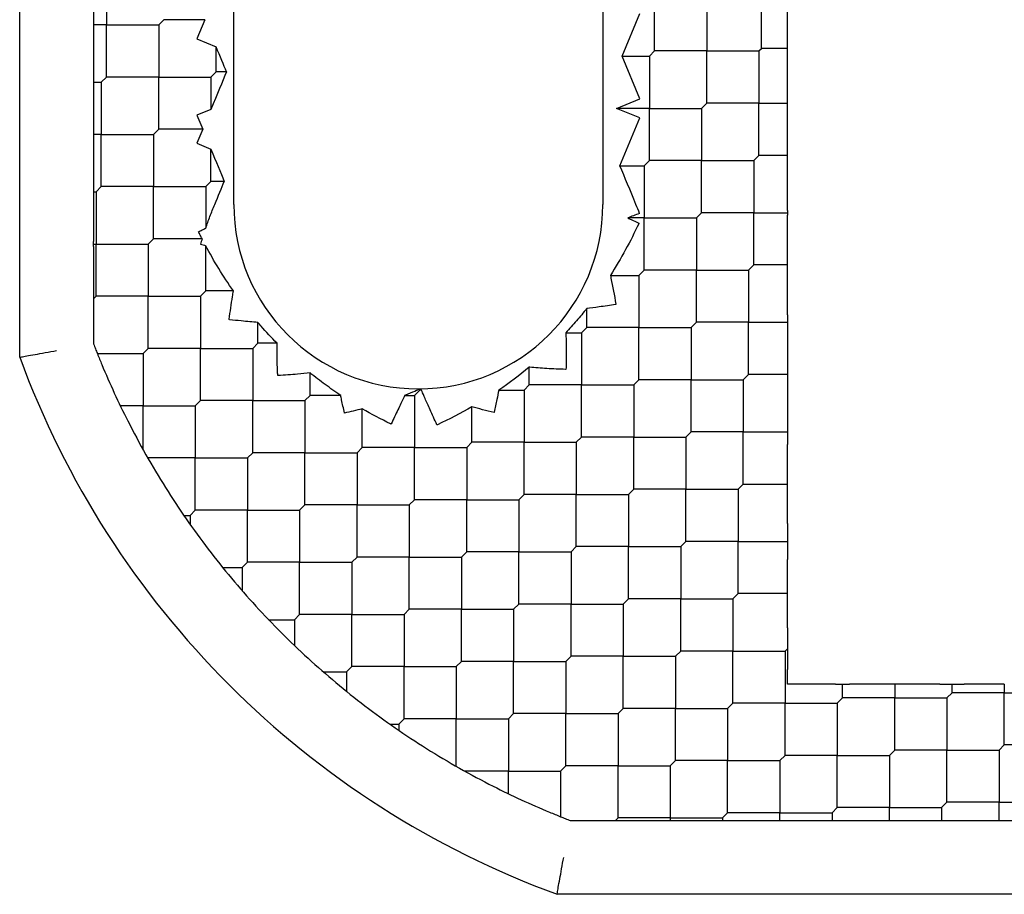
# Model space of a CAD drawing. Units: inches. Extents: x 53 to 231, y -21 to 176.
# Drawn here: x 187 to 188, y 120 to 120 of the extents above; entities that cross this region are included whole.
import ezdxf

# ---------------------------------------------------------------- set-up
doc = ezdxf.new("R2010")
doc.units = ezdxf.units.IN
doc.header["$LTSCALE"] = 8
doc.header["$MEASUREMENT"] = 0

msp = doc.modelspace()

# ---------------------------------------------------------------- linework, layer by layer
for p, q in [((187.428882095613, 119.9042564453993), (187.428882095613, 120.2365781583154)), ((187.5430553239595, 119.985771632566), (187.5430553239595, 120.1550629711487)), ((187.7399057176602, 120.1513958156169), (187.7399057176602, 119.985771632566)), ((187.4751907961907, 120.1093916913715), (187.4751907961907, 120.0815528417185)), ((187.7674987175473, 120.0676334168922), (187.7674987175473, 120.095472266545)), ((187.7953375672005, 120.095472266545), (187.7953375672005, 120.067633416892)), ((187.8245683593361, 120.0690253593747), (187.8245683593362, 120.0968642090277)), ((187.8383309145106, 120.0690253594743), (187.8383309145106, 120.0968642089065)), ((187.4682521743532, 120.0884914635562), (187.4682521743532, 120.0746142198809)), ((187.5030296458438, 120.0815528417185), (187.5058135308091, 120.0843367266838)), ((187.5276292681219, 120.0843367266838), (187.5058135308092, 120.0843367266838)), ((187.5276292681461, 120.0843367266754), (187.5233702845894, 120.0740546308111)), ((187.7501819894881, 120.0648495318226), (187.7595907570302, 120.087564306028)), ((187.475190796191, 120.0815528417185), (187.4682521743532, 120.0815528417185)), ((187.475190796191, 120.0815528417185), (187.5030296458437, 120.0815528417185)), ((187.4751907961907, 120.0537139920655), (187.4751907961907, 120.0815528417185)), ((187.5030296458438, 120.0815528417184), (187.5030296458438, 120.0537139920655)), ((187.4682521743532, 120.0746142198809), (187.4682521743532, 120.0272459943196)), ((187.5233702845894, 120.074054630811), (187.5336523846881, 120.0697956455004)), ((187.5336523804622, 120.0564978770308), (187.5336523804622, 120.0697956351326)), ((187.8231764168535, 120.067633416892), (187.8245683593362, 120.0690253593747)), ((187.8383309149521, 120.0690253593746), (187.8245683593363, 120.0690253593746)), ((187.8383309145106, 120.0397945673772), (187.8383309145106, 120.0690253594265)), ((187.7501819890356, 120.0648495319268), (187.7647148325819, 120.0648495319268)), ((187.7595907570303, 120.0421347578255), (187.7501819895338, 120.0648495319208)), ((187.7647148325822, 120.0648495319267), (187.7674987175475, 120.067633416892)), ((187.7647148325821, 120.0648495319266), (187.7647148325821, 120.0370106822737)), ((187.7953375672005, 120.067633416892), (187.7674987175475, 120.067633416892)), ((187.7953375672005, 120.039794567239), (187.7953375672005, 120.067633416892)), ((187.7953375672005, 120.067633416892), (187.8231764168535, 120.067633416892)), ((187.8231764168536, 120.0676334168919), (187.8231764168536, 120.039794567239)), ((187.4724069112256, 120.0509301071002), (187.475190796191, 120.0537139920655)), ((187.5030296458439, 120.0537139920654), (187.4751907961908, 120.0537139920654)), ((187.5030296458438, 120.0258751424124), (187.5030296458438, 120.0537139920655)), ((187.5030296458439, 120.0537139920654), (187.5308684954968, 120.0537139920654)), ((187.5308684954969, 120.0537139920655), (187.5336523804621, 120.0564978770308)), ((187.5308684954967, 120.0537139920655), (187.5308684954967, 120.0364792032223)), ((187.5391605060335, 120.0564978770309), (187.5336523804621, 120.0564978770309)), ((187.4682521743532, 120.0509301071003), (187.4724069112255, 120.0509301071003)), ((187.4724069112256, 120.0509301071002), (187.4724069112256, 120.0230912574472)), ((187.7472201554478, 120.0370106868751), (187.7595907570304, 120.0421347578254)), ((187.7595907570303, 120.0318866067219), (187.7472201554478, 120.0370106776721)), ((187.7647148325822, 120.0370106822736), (187.7472201579754, 120.0370106822736)), ((187.7647148325822, 120.0370106822736), (187.7925536822351, 120.0370106822736)), ((187.7647148325821, 120.0091718326206), (187.7647148325821, 120.0370106822737)), ((187.7925536822352, 120.0370106822737), (187.7953375672005, 120.039794567239)), ((187.7925536822352, 120.0370106822735), (187.7925536822352, 120.0091718326207)), ((187.8231764168535, 120.0397945672389), (187.7953375672006, 120.0397945672389)), ((187.8231764168536, 120.0119557175859), (187.8231764168536, 120.039794567239)), ((187.8231764168535, 120.0397945672389), (187.8383309149307, 120.0397945672389)), ((187.8383309145106, 120.01195571765), (187.8383309145106, 120.0397945677613)), ((187.5308685019867, 120.0364792166594), (187.5233702845894, 120.0333733533198)), ((187.5233702845894, 120.0333733533199), (187.5264761452379, 120.0258751424193)), ((187.7490288478318, 120.0063879022903), (187.7595907570303, 120.0318866067219)), ((187.4682521743532, 120.0272459943196), (187.4682521743532, 120.0189365205748)), ((187.4724069112256, 120.0230912574472), (187.4682521743532, 120.0230912574472)), ((187.4724069112256, 120.0230912574472), (187.5002457608786, 120.0230912574472)), ((187.4724069112256, 119.9952524077942), (187.4724069112256, 120.0230912574472)), ((187.5002457608785, 120.0230912574472), (187.5030296458438, 120.0258751424125)), ((187.5002457608785, 120.0230912574473), (187.5002457608785, 119.9952524077942)), ((187.5264761452113, 120.0258751424125), (187.5030296458437, 120.0258751424125)), ((187.5264761452349, 120.0258751423985), (187.5233702845894, 120.0183769315051)), ((187.4682521743532, 120.0189365205748), (187.4682521743532, 119.9660005250829)), ((187.5233702845894, 120.0183769315052), (187.5308685010064, 120.0152710685717)), ((187.5308684954967, 119.9980362927595), (187.5308684954967, 120.0152710819697)), ((187.8231764168535, 120.011955717586), (187.8203925318882, 120.0091718326207)), ((187.8383309146982, 120.0119557175861), (187.8231764168534, 120.0119557175861)), ((187.8383309145106, 119.9825680557985), (187.8383309145106, 120.0119557176343)), ((187.7490288548436, 120.0063879476554), (187.7619309476169, 120.0063879476554)), ((187.7619309476169, 120.0063879476554), (187.7647148325822, 120.0091718326207)), ((187.761930947617, 120.0063879476553), (187.761930947617, 119.9785490980024)), ((187.7925536822352, 120.0091718326205), (187.7647148325822, 120.0091718326205)), ((187.7925536822352, 119.9813329829675), (187.7925536822352, 120.0091718326207)), ((187.7925536822352, 120.0091718326205), (187.8203925318882, 120.0091718326205)), ((187.820392531888, 120.0091718326207), (187.820392531888, 119.9813329829677)), ((187.4696230262603, 119.9924685228289), (187.4724069112256, 119.9952524077942)), ((187.5002457608786, 119.9952524077943), (187.4724069112255, 119.9952524077943)), ((187.5002457608786, 119.9952524077943), (187.5280846105315, 119.9952524077943)), ((187.5002457608785, 119.9674135581413), (187.5002457608785, 119.9952524077942)), ((187.5280846105316, 119.9952524077942), (187.5308684954969, 119.9980362927595)), ((187.5280846105316, 119.9952524077942), (187.5280846105316, 119.9730796547563)), ((187.5380073768258, 119.9980362927594), (187.5308684954967, 119.9980362927594)), ((187.4682521743532, 119.9924685228289), (187.4696230262603, 119.9924685228289)), ((187.4696230262601, 119.9924685228289), (187.4696230262601, 119.9646296731759)), ((187.7925536822352, 119.9813329829677), (187.7897697972699, 119.9785490980024)), ((187.8203925318882, 119.9813329829677), (187.792553682235, 119.9813329829677)), ((187.820392531888, 119.9534941333147), (187.820392531888, 119.9813329829677)), ((187.8203925318882, 119.9813329829677), (187.8383309145106, 119.9813329829677)), ((187.8383309145107, 119.9825680557984), (187.8383309145107, 119.980097910137)), ((187.7619309476169, 119.9785490980023), (187.7531442591404, 119.9785490980023)), ((187.7619309476169, 119.9785490980023), (187.78976979727, 119.9785490980023)), ((187.761930947617, 119.9507102483493), (187.761930947617, 119.9785490980024)), ((187.7897697972697, 119.9785490980025), (187.7897697972698, 119.9507102483494)), ((187.4682521743532, 119.9632588212688), (187.4682521743532, 119.9113315123456)), ((187.4696230262603, 119.9646296731759), (187.4974618759131, 119.9646296731759)), ((187.4696230262601, 119.9367908235229), (187.4696230262601, 119.9646296731759)), ((187.4974618759132, 119.9646296731759), (187.5002457608785, 119.9674135581412)), ((187.4974618759132, 119.9646296731758), (187.4974618759132, 119.9367908235229)), ((187.5261736963815, 119.9674135581412), (187.5002457608786, 119.9674135581412)), ((187.5280846105316, 119.9395747084882), (187.5280846105316, 119.9637434692715)), ((187.8176086469229, 119.9507102483494), (187.8203925318882, 119.9534941333147)), ((187.8383308739782, 119.9534941333146), (187.8203925318881, 119.9534941333146)), ((187.8383309145106, 119.9268903564923), (187.8383309145106, 119.9534941401139)), ((187.7439112588108, 119.9479263633839), (187.7591470626516, 119.9479263633839)), ((187.7619309476169, 119.9507102483494), (187.7591470626516, 119.9479263633841)), ((187.7591470626514, 119.9479263633841), (187.7591470626514, 119.9200875137311)), ((187.7897697972699, 119.9507102483495), (187.7619309476167, 119.9507102483495)), ((187.7897697972697, 119.9228713986965), (187.7897697972698, 119.9507102483494)), ((187.7897697972699, 119.9507102483495), (187.8176086469228, 119.9507102483495)), ((187.8176086469229, 119.9507102483494), (187.8176086469229, 119.9228713986963)), ((187.4682521743532, 119.9354199716158), (187.4696230262603, 119.9367908235229)), ((187.4974618759133, 119.9367908235228), (187.4696230262601, 119.9367908235228)), ((187.4974618759132, 119.9089519738698), (187.4974618759132, 119.9367908235229)), ((187.4974618759133, 119.9367908235228), (187.5253007255662, 119.9367908235228)), ((187.5253007255662, 119.9367908235229), (187.5280846105316, 119.9395747084881)), ((187.5253007255663, 119.9367908235227), (187.5253007255663, 119.9089519738699)), ((187.5428794710081, 119.9395747084881), (187.5280846105317, 119.9395747084881)), ((187.7313082129986, 119.9200875137309), (187.7313082129986, 119.9302421104282)), ((187.8383309145107, 119.9268903564923), (187.8383309145107, 119.9188524409004)), ((187.5559234601847, 119.9117358588351), (187.5559234601847, 119.9227878543851)), ((187.7869859123046, 119.9200875137311), (187.7897697972699, 119.9228713986963)), ((187.8176086469229, 119.9228713986964), (187.7897697972699, 119.9228713986964)), ((187.8176086469229, 119.9228713986964), (187.8383309145107, 119.9228713986964)), ((187.8176086469229, 119.8950325490433), (187.8176086469229, 119.9228713986963)), ((187.7201876732611, 119.9173036287657), (187.7285243280334, 119.9173036287657)), ((187.7313082129986, 119.9200875137311), (187.7285243280332, 119.9173036287658)), ((187.7285243280332, 119.9173036287659), (187.7285243280332, 119.8894647791127)), ((187.7591470626516, 119.9200875137311), (187.7313082129983, 119.9200875137311)), ((187.7591470626516, 119.9200875137311), (187.7869859123044, 119.9200875137311)), ((187.7591470626514, 119.8922486640781), (187.7591470626514, 119.9200875137311)), ((187.7869859123045, 119.920087513731), (187.7869859123045, 119.8922486640781)), ((187.5531395752193, 119.9089519738699), (187.5559234601845, 119.9117358588352)), ((187.5661256648942, 119.9117358588353), (187.5559234601845, 119.9117358588353)), ((187.470305455137, 119.9061680889046), (187.4946779909479, 119.9061680889046)), ((187.4946779909479, 119.9061680889045), (187.4974618759132, 119.9089519738699)), ((187.4946779909481, 119.9061680889045), (187.4946779909481, 119.8783292392515)), ((187.5253007255662, 119.9089519738697), (187.4974618759133, 119.9089519738697)), ((187.5253007255662, 119.9089519738697), (187.5531395752193, 119.9089519738697)), ((187.5253007255663, 119.8811131242167), (187.5253007255663, 119.9089519738699)), ((187.5531395752191, 119.9089519738699), (187.5531395752191, 119.8811131242168)), ((187.5837623098375, 119.8838970091823), (187.5837623098375, 119.895833420719)), ((187.7006854783804, 119.8894647791127), (187.7006854783804, 119.898920312557)), ((187.8148247619576, 119.892248664078), (187.8176086469229, 119.8950325490433)), ((187.8383309812654, 119.8950325490432), (187.817608646923, 119.8950325490432)), ((187.7006854783802, 119.8894647791127), (187.6979015934149, 119.8866808941474)), ((187.7285243280333, 119.8894647791129), (187.7006854783801, 119.8894647791129)), ((187.7285243280332, 119.8616259294599), (187.7285243280332, 119.8894647791127)), ((187.7285243280333, 119.8894647791129), (187.7563631776862, 119.8894647791129)), ((187.7563631776863, 119.8894647791127), (187.7591470626516, 119.892248664078)), ((187.7563631776863, 119.8894647791128), (187.7563631776863, 119.8616259294597)), ((187.7869859123046, 119.892248664078), (187.7591470626515, 119.892248664078)), ((187.7869859123045, 119.8644098144249), (187.7869859123045, 119.8922486640781)), ((187.7869859123046, 119.892248664078), (187.8148247619575, 119.892248664078)), ((187.8148247619577, 119.8922486640778), (187.8148247619577, 119.8644098144251)), ((187.6394400091436, 119.8838970091821), (187.6422238941089, 119.8866808941474)), ((187.6422238941088, 119.8866808941474), (187.6422238941088, 119.8870723797916)), ((187.6843872297215, 119.8866808941472), (187.697901593415, 119.8866808941472)), ((187.6979015934147, 119.8866808941475), (187.6979015934147, 119.8588420444944)), ((187.522516840601, 119.8783292392515), (187.5253007255662, 119.8811131242168)), ((187.5531395752193, 119.8811131242169), (187.525300725566, 119.8811131242169)), ((187.5531395752193, 119.8811131242169), (187.5809784248721, 119.8811131242169)), ((187.5531395752191, 119.8532742745639), (187.5531395752191, 119.8811131242168)), ((187.5809784248723, 119.8811131242168), (187.5837623098376, 119.8838970091821)), ((187.5809784248722, 119.8811131242168), (187.5809784248722, 119.8532742745638)), ((187.6000819370255, 119.8838970091822), (187.5837623098376, 119.8838970091822)), ((187.634193705738, 119.8838970091822), (187.6394400091436, 119.8838970091822)), ((187.6394400091438, 119.883897009182), (187.6394400091438, 119.8560581595291)), ((187.4946779909479, 119.8783292392515), (187.4825459772146, 119.8783292392515)), ((187.4946779909479, 119.8783292392515), (187.5225168406011, 119.8783292392515)), ((187.4946779909481, 119.8549312979766), (187.4946779909481, 119.8783292392515)), ((187.5225168406008, 119.8783292392517), (187.5225168406009, 119.8504903895985)), ((187.6116011594906, 119.8560581595292), (187.6116011594906, 119.8767412642156)), ((187.670062743762, 119.8588420444942), (187.670062743762, 119.877716526112)), ((187.8383309145107, 119.8712126571863), (187.8383309145107, 119.8576069716638)), ((187.7842020273393, 119.8616259294597), (187.7869859123046, 119.864409814425)), ((187.8148247619576, 119.8644098144248), (187.7869859123047, 119.8644098144248)), ((187.8148247619576, 119.8644098144248), (187.8383309145107, 119.8644098144248)), ((187.8148247619577, 119.8365709647718), (187.8148247619577, 119.8644098144251)), ((187.6700627437619, 119.8588420444944), (187.6672788587966, 119.8560581595291)), ((187.697901593415, 119.8588420444945), (187.6700627437617, 119.8588420444945)), ((187.6979015934147, 119.8310031948415), (187.6979015934147, 119.8588420444944)), ((187.697901593415, 119.8588420444945), (187.7257404430677, 119.8588420444945)), ((187.7257404430679, 119.8588420444944), (187.7285243280332, 119.8616259294597)), ((187.7257404430679, 119.8588420444943), (187.7257404430679, 119.8310031948414)), ((187.7563631776863, 119.8616259294598), (187.7285243280333, 119.8616259294598)), ((187.7563631776863, 119.8337870798068), (187.7563631776863, 119.8616259294597)), ((187.7563631776863, 119.8616259294598), (187.7842020273393, 119.8616259294598)), ((187.7842020273394, 119.8616259294596), (187.7842020273395, 119.8337870798067)), ((187.550355690254, 119.8504903895985), (187.5531395752193, 119.8532742745638)), ((187.5809784248723, 119.8532742745638), (187.5531395752192, 119.8532742745638)), ((187.5809784248723, 119.8532742745638), (187.6088172745252, 119.8532742745638)), ((187.5809784248722, 119.8254354249108), (187.5809784248722, 119.8532742745638)), ((187.6088172745253, 119.8532742745638), (187.6116011594906, 119.8560581595291)), ((187.6088172745253, 119.8532742745636), (187.6088172745254, 119.8254354249108)), ((187.6394400091436, 119.856058159529), (187.6116011594907, 119.856058159529)), ((187.6394400091436, 119.856058159529), (187.6672788587967, 119.856058159529)), ((187.6394400091438, 119.828219309876), (187.6394400091438, 119.8560581595291)), ((187.6672788587965, 119.8560581595293), (187.6672788587965, 119.8282193098761)), ((187.8383309145107, 119.8365834297162), (187.8383309145106, 119.8576069716637)), ((187.522516840601, 119.8504903895987), (187.4971845961342, 119.8504903895987)), ((187.522516840601, 119.8504903895987), (187.5503556902538, 119.8504903895987)), ((187.5225168406008, 119.8226515399457), (187.5225168406009, 119.8504903895985)), ((187.550355690254, 119.8504903895986), (187.550355690254, 119.8226515399455)), ((187.753579292721, 119.8310031948414), (187.7563631776863, 119.8337870798067)), ((187.7842020273393, 119.8337870798066), (187.7563631776864, 119.8337870798066)), ((187.7842020273394, 119.8059482301536), (187.7842020273395, 119.8337870798067)), ((187.7842020273393, 119.8337870798066), (187.8120408769925, 119.8337870798066)), ((187.8120408769923, 119.8337870798067), (187.8148247619576, 119.836570964772)), ((187.8120408769922, 119.8337870798069), (187.8120408769922, 119.8059482301537)), ((187.8383309145106, 119.8155349578803), (187.8383309145107, 119.83658354232)), ((187.6394400091436, 119.8282193098761), (187.6366561241783, 119.8254354249108)), ((187.6672788587966, 119.8282193098763), (187.6394400091435, 119.8282193098763)), ((187.6672788587966, 119.8282193098763), (187.6951177084495, 119.8282193098763)), ((187.6672788587965, 119.8003804602233), (187.6672788587965, 119.8282193098761)), ((187.6951177084496, 119.8282193098761), (187.6979015934149, 119.8310031948414)), ((187.6951177084497, 119.8282193098761), (187.6951177084497, 119.8003804602231)), ((187.725740443068, 119.8310031948413), (187.6979015934149, 119.8310031948413)), ((187.7257404430679, 119.8031643451883), (187.7257404430679, 119.8310031948414)), ((187.725740443068, 119.8310031948413), (187.7535792927209, 119.8310031948413)), ((187.753579292721, 119.8310031948412), (187.753579292721, 119.8031643451884)), ((187.5197329556356, 119.8198676549802), (187.522516840601, 119.8226515399455)), ((187.550355690254, 119.8226515399456), (187.522516840601, 119.8226515399456)), ((187.550355690254, 119.8226515399456), (187.578194539907, 119.8226515399456)), ((187.550355690254, 119.7948126902925), (187.550355690254, 119.8226515399455)), ((187.578194539907, 119.8226515399455), (187.5809784248723, 119.8254354249108)), ((187.5781945399071, 119.8226515399454), (187.5781945399072, 119.7948126902925)), ((187.6088172745253, 119.8254354249106), (187.5809784248723, 119.8254354249106)), ((187.6088172745253, 119.8254354249106), (187.6366561241784, 119.8254354249106)), ((187.6088172745253, 119.7975965752576), (187.6088172745254, 119.8254354249108)), ((187.6366561241781, 119.8254354249109), (187.6366561241781, 119.7975965752578)), ((187.5164022665719, 119.8198676549803), (187.5197329556354, 119.8198676549803)), ((187.5197329556356, 119.8198676549802), (187.5197329556356, 119.8150802591196)), ((187.8383309145107, 119.8155349578802), (187.8383309145107, 119.7963615024271)), ((187.781418142374, 119.8031643451884), (187.7842020273393, 119.8059482301537)), ((187.8120408769923, 119.8059482301539), (187.7842020273392, 119.8059482301539)), ((187.8120408769922, 119.7781093805009), (187.8120408769922, 119.8059482301537)), ((187.8120408769923, 119.8059482301539), (187.8383309145107, 119.8059482301539)), ((187.6644949738313, 119.7975965752578), (187.6672788587966, 119.8003804602231)), ((187.6951177084496, 119.8003804602231), (187.6672788587966, 119.8003804602231)), ((187.6951177084497, 119.7725416105701), (187.6951177084497, 119.8003804602231)), ((187.6951177084496, 119.8003804602231), (187.7229565581027, 119.8003804602231)), ((187.7229565581027, 119.8003804602231), (187.7257404430679, 119.8031643451884)), ((187.7229565581028, 119.800380460223), (187.7229565581029, 119.7725416105701)), ((187.753579292721, 119.8031643451882), (187.725740443068, 119.8031643451882)), ((187.753579292721, 119.7753254955352), (187.753579292721, 119.8031643451884)), ((187.753579292721, 119.8031643451882), (187.781418142374, 119.8031643451882)), ((187.7814181423738, 119.8031643451884), (187.7814181423738, 119.7753254955354)), ((187.6088172745253, 119.7975965752578), (187.60603338956, 119.7948126902925)), ((187.6366561241783, 119.7975965752579), (187.6088172745251, 119.7975965752579)), ((187.6366561241783, 119.7975965752579), (187.6644949738311, 119.7975965752579)), ((187.6366561241781, 119.7697577256048), (187.6366561241781, 119.7975965752578)), ((187.6644949738312, 119.7975965752577), (187.6644949738313, 119.7697577256048)), ((187.8383309145107, 119.7781093805127), (187.8383309145106, 119.7963615024272)), ((187.5371498121484, 119.7920288053271), (187.5475718052886, 119.7920288053271)), ((187.5475718052886, 119.7920288053272), (187.550355690254, 119.7948126902925)), ((187.5475718052887, 119.792028805327), (187.5475718052887, 119.7796045714893)), ((187.578194539907, 119.7948126902924), (187.5503556902542, 119.7948126902924)), ((187.578194539907, 119.7948126902924), (187.6060333895602, 119.7948126902924)), ((187.5781945399071, 119.7669738406394), (187.5781945399072, 119.7948126902925)), ((187.6060333895599, 119.7948126902927), (187.6060333895599, 119.7669738406395)), ((187.7507954077556, 119.7725416105701), (187.753579292721, 119.7753254955354)), ((187.781418142374, 119.7753254955354), (187.7535792927208, 119.7753254955354)), ((187.7814181423738, 119.7474866458824), (187.7814181423738, 119.7753254955354)), ((187.781418142374, 119.7753254955354), (187.8092569920268, 119.7753254955354)), ((187.809256992027, 119.7753254955354), (187.8120408769923, 119.7781093805007)), ((187.8092569920269, 119.7753254955353), (187.8092569920269, 119.7474866458824)), ((187.8383309145893, 119.7781093805007), (187.8120408769923, 119.7781093805007)), ((187.8383309145106, 119.7598572585742), (187.8383309145107, 119.7781093805121)), ((187.633872239213, 119.7669738406395), (187.6366561241783, 119.7697577256048)), ((187.6644949738314, 119.7697577256047), (187.6366561241782, 119.7697577256047)), ((187.6644949738312, 119.7419188759517), (187.6644949738313, 119.7697577256048)), ((187.6644949738314, 119.7697577256047), (187.6923338234843, 119.7697577256047)), ((187.6923338234843, 119.7697577256048), (187.6951177084496, 119.7725416105701)), ((187.6923338234844, 119.7697577256046), (187.6923338234844, 119.7419188759518)), ((187.7229565581027, 119.77254161057), (187.6951177084498, 119.77254161057)), ((187.7229565581028, 119.744702760917), (187.7229565581029, 119.7725416105701)), ((187.7229565581027, 119.77254161057), (187.7507954077558, 119.77254161057)), ((187.7507954077556, 119.7725416105702), (187.7507954077556, 119.7447027609171)), ((187.561642563979, 119.764189955674), (187.5754106549417, 119.764189955674)), ((187.578194539907, 119.7669738406395), (187.5754106549417, 119.7641899556742)), ((187.5754106549415, 119.7641899556743), (187.5754106549416, 119.7504218647115)), ((187.60603338956, 119.7669738406397), (187.5781945399069, 119.7669738406397)), ((187.60603338956, 119.7669738406397), (187.6338722392129, 119.7669738406397)), ((187.6060333895599, 119.7391349909867), (187.6060333895599, 119.7669738406395)), ((187.633872239213, 119.7669738406395), (187.6338722392131, 119.7391349909865)), ((187.8383309145107, 119.7598572585742), (187.8383309145107, 119.7375861788518)), ((187.83709584168, 119.7474866458824), (187.8383309145107, 119.748721718713)), ((187.7201726731373, 119.7419188759518), (187.7229565581027, 119.7447027609171)), ((187.7507954077557, 119.7447027609172), (187.7229565581025, 119.7447027609172)), ((187.7507954077556, 119.7168639112642), (187.7507954077556, 119.7447027609171)), ((187.7507954077557, 119.7447027609172), (187.7786342574086, 119.7447027609172)), ((187.7786342574087, 119.7447027609171), (187.781418142374, 119.7474866458824)), ((187.7786342574087, 119.7447027609171), (187.7786342574088, 119.7168639112641)), ((187.809256992027, 119.7474866458823), (187.7814181423739, 119.7474866458823)), ((187.8092569920269, 119.7196477962293), (187.8092569920269, 119.7474866458824)), ((187.809256992027, 119.7474866458823), (187.8370958416799, 119.7474866458823)), ((187.83709584168, 119.7474866458822), (187.83709584168, 119.7196477962294)), ((187.6032495045947, 119.7363511060211), (187.60603338956, 119.7391349909865)), ((187.633872239213, 119.7391349909865), (187.6060333895601, 119.7391349909865)), ((187.633872239213, 119.7391349909865), (187.6617110888661, 119.7391349909865)), ((187.633872239213, 119.7112961413335), (187.6338722392131, 119.7391349909865)), ((187.661711088866, 119.7391349909865), (187.6644949738313, 119.7419188759518)), ((187.6617110888662, 119.7391349909864), (187.6617110888662, 119.7112961413335)), ((187.6923338234843, 119.7419188759516), (187.6644949738314, 119.7419188759516)), ((187.6923338234844, 119.7140800262985), (187.6923338234844, 119.7419188759518)), ((187.6923338234843, 119.7419188759516), (187.7201726731374, 119.7419188759516)), ((187.7201726731372, 119.7419188759518), (187.7201726731372, 119.7140800262987)), ((187.8383309145107, 119.729866120755), (187.8383309145106, 119.7375861788518)), ((187.5908252707568, 119.7363511060212), (187.6032495045945, 119.7363511060212)), ((187.6032495045946, 119.7363511060211), (187.6032495045946, 119.7259291128809)), ((187.8640174759975, 119.729866120755), (187.8383309145107, 119.729866120755)), ((187.8640174759974, 119.729866120755), (187.8714196765992, 119.729866120755)), ((187.8677185762984, 119.7224316811946), (187.8677185762984, 119.729866120755)), ((187.8955574259514, 119.729866074159), (187.8955574259514, 119.7224316811946)), ((187.9196951753034, 119.729866120755), (187.9326651458359, 119.729866120755)), ((187.9261801605695, 119.7252155661599), (187.9261801605695, 119.7298661207549)), ((187.9540210072804, 119.729866120755), (187.9326651458358, 119.729866120755)), ((187.9540190102226, 119.7298660847183), (187.9540190102226, 119.72521556616)), ((187.864934691333, 119.7196477962294), (187.8677185762983, 119.7224316811946)), ((187.8955574259514, 119.7224316811947), (187.8677185762983, 119.7224316811947)), ((187.8955574259513, 119.6945928315417), (187.8955574259514, 119.7224316811946)), ((187.8955574259514, 119.7224316811947), (187.9233962756043, 119.7224316811947)), ((187.9233962756043, 119.7224316811946), (187.9261801605696, 119.72521556616)), ((187.9233962756044, 119.7224316811947), (187.9233962756044, 119.6945928315417)), ((187.9540190102227, 119.7252155661599), (187.9261801605696, 119.7252155661599)), ((187.9540190102226, 119.6973767165069), (187.9540190102226, 119.72521556616)), ((187.9540190102227, 119.7252155661599), (187.9818578598756, 119.7252155661599)), ((187.7480115227904, 119.7140800262987), (187.7507954077556, 119.7168639112641)), ((187.7786342574087, 119.7168639112641), (187.7507954077557, 119.7168639112641)), ((187.7786342574087, 119.6890250616111), (187.7786342574088, 119.7168639112641)), ((187.7786342574087, 119.7168639112641), (187.8064731070617, 119.7168639112641)), ((187.8064731070617, 119.7168639112641), (187.809256992027, 119.7196477962294)), ((187.8064731070618, 119.716863911264), (187.8064731070618, 119.689025061611)), ((187.8370958416801, 119.7196477962292), (187.809256992027, 119.7196477962292)), ((187.83709584168, 119.6918089465762), (187.83709584168, 119.7196477962294)), ((187.8370958416801, 119.7196477962292), (187.864934691333, 119.7196477962292)), ((187.8649346913329, 119.7196477962293), (187.8649346913329, 119.6918089465764)), ((187.6310883542477, 119.7085122563682), (187.633872239213, 119.7112961413335)), ((187.661711088866, 119.7112961413333), (187.6338722392132, 119.7112961413333)), ((187.661711088866, 119.7112961413333), (187.6895499385192, 119.7112961413333)), ((187.6617110888662, 119.6859638968667), (187.6617110888662, 119.7112961413335)), ((187.689549938519, 119.7112961413335), (187.6923338234843, 119.7140800262987)), ((187.689549938519, 119.7112961413336), (187.689549938519, 119.6834572916804)), ((187.7201726731374, 119.7140800262988), (187.6923338234841, 119.7140800262988)), ((187.7201726731372, 119.6862411766458), (187.7201726731372, 119.7140800262987)), ((187.7201726731374, 119.7140800262988), (187.7480115227902, 119.7140800262988)), ((187.7480115227903, 119.7140800262987), (187.7480115227903, 119.6862411766458)), ((187.6263009583871, 119.7085122563681), (187.6310883542477, 119.7085122563681)), ((187.6310883542478, 119.7085122563679), (187.6310883542478, 119.7051815673044)), ((187.9512351252573, 119.6945928315417), (187.9540190102227, 119.6973767165069)), ((187.9818578598757, 119.6973767165068), (187.9540190102227, 119.6973767165068)), ((187.8343119567147, 119.689025061611), (187.83709584168, 119.6918089465763)), ((187.864934691333, 119.6918089465763), (187.8370958416799, 119.6918089465763)), ((187.864934691333, 119.6918089465763), (187.8927735409859, 119.6918089465763)), ((187.8649346913329, 119.6639700969233), (187.8649346913329, 119.6918089465764)), ((187.892773540986, 119.6918089465763), (187.8955574259513, 119.6945928315417)), ((187.892773540986, 119.6918089465762), (187.892773540986, 119.6639700969235)), ((187.9233962756044, 119.6945928315417), (187.8955574259514, 119.6945928315417)), ((187.9233962756044, 119.6945928315417), (187.9512351252574, 119.6945928315417)), ((187.9233962756044, 119.6667539818886), (187.9233962756044, 119.6945928315417)), ((187.9512351252575, 119.6945928315416), (187.9512351252575, 119.6667539818888)), ((187.717388788172, 119.6834572916804), (187.7201726731373, 119.6862411766458)), ((187.7480115227904, 119.6862411766457), (187.7201726731373, 119.6862411766457)), ((187.7480115227903, 119.6584023269927), (187.7480115227903, 119.6862411766458)), ((187.7480115227904, 119.6862411766457), (187.7758503724433, 119.6862411766457)), ((187.7758503724434, 119.6862411766458), (187.7786342574087, 119.689025061611)), ((187.7758503724434, 119.6862411766456), (187.7758503724434, 119.6584023269928)), ((187.8064731070617, 119.689025061611), (187.7786342574088, 119.689025061611)), ((187.8064731070618, 119.661186211958), (187.8064731070618, 119.689025061611)), ((187.8064731070617, 119.689025061611), (187.8343119567148, 119.689025061611)), ((187.8343119567147, 119.6890250616111), (187.8343119567147, 119.6611862119581)), ((187.6895499385191, 119.6834572916806), (187.6661519972442, 119.6834572916806)), ((187.6895499385191, 119.6834572916806), (187.717388788172, 119.6834572916806)), ((187.689549938519, 119.6713252779471), (187.689549938519, 119.6834572916804)), ((187.7173887881721, 119.6834572916805), (187.7173887881721, 119.6590847558695)), ((187.8621508063677, 119.6611862119581), (187.864934691333, 119.6639700969235)), ((187.892773540986, 119.6639700969232), (187.8649346913329, 119.6639700969232)), ((187.892773540986, 119.6639700969232), (187.920612390639, 119.6639700969232)), ((187.892773540986, 119.6570314750857), (187.892773540986, 119.6639700969235)), ((187.9206123906391, 119.6639700969235), (187.9233962756043, 119.6667539818888)), ((187.9206123906391, 119.6639700969232), (187.9206123906391, 119.6570314750856)), ((187.9512351252574, 119.6667539818886), (187.9233962756045, 119.6667539818886)), ((187.9512351252574, 119.6667539818886), (187.9790739749105, 119.6667539818886)), ((187.9512351252575, 119.6570314750857), (187.9512351252575, 119.6667539818888)), ((187.7466406708833, 119.6570314750857), (187.7480115227904, 119.6584023269928)), ((187.7758503724434, 119.6584023269926), (187.7480115227904, 119.6584023269926)), ((187.7758503724434, 119.6584023269926), (187.8036892220964, 119.6584023269926)), ((187.8036892220964, 119.6584023269928), (187.8064731070617, 119.6611862119581)), ((187.8036892220964, 119.6584023269928), (187.8036892220964, 119.6570314750857)), ((187.8343119567147, 119.6611862119581), (187.8064731070617, 119.6611862119581)), ((187.8343119567147, 119.6611862119581), (187.8621508063677, 119.6611862119581)), ((187.8343119567147, 119.6570314750857), (187.8343119567147, 119.6611862119581)), ((187.8621508063678, 119.6611862119581), (187.8621508063678, 119.6570314750857)), ((187.7225522120868, 119.6570314750857), (187.7744795205363, 119.6570314750857)), ((187.7772212243504, 119.6570314750857), (187.8301572198423, 119.6570314750857)), ((187.8301572198423, 119.6570314750857), (187.8384666935871, 119.6570314750857)), ((187.8384666935871, 119.6570314750857), (187.8858349191484, 119.6570314750857)), ((187.8858349191484, 119.6570314750857), (187.8997121628237, 119.6570314750857)), ((187.8997121628237, 119.6570314750857), (187.9415126184544, 119.6570314750857)), ((187.9415126184544, 119.6570314750857), (187.9609576320603, 119.6570314750857)), ((188.0477988575829, 119.6176613963455), (187.7154771446668, 119.6176613963455))]:
    msp.add_line(p, q)
for centre, radius, start, end in [((187.6414805208099, 119.985771632566), 0.09842519685039433, 180, 0), ((187.8816380011248, 120.0704173018573), 0.4822834645669318, 200.15307425711, 249.8469257428905), ((187.8816380011249, 120.0704173018573), 0.4429133858268538, 202.5847305121644, 206.8737960394468), ((187.8816380011248, 120.0704173018573), 0.4429133858267839, 206.8737960394475, 212.1604115930964), ((187.8816380011248, 120.0704173018573), 0.4429133858267591, 212.1604115930942, 217.337744339233), ((187.8816380011248, 120.0704173018573), 0.4429133858267587, 217.337744339233, 222.45268181743), ((187.8816380011248, 120.0704173018573), 0.442913385826789, 222.4526818174323, 227.5473181825672), ((187.8816380011248, 120.0704173018573), 0.4429133858267904, 227.5473181825672, 232.6622556607662), ((187.8816380011248, 120.0704173018573), 0.4429133858267361, 232.6622556607638, 237.8395884069032), ((187.8816380011248, 120.0704173018573), 0.4429133858267481, 237.839588406905, 243.1262039605532), ((187.8816380011249, 120.0704173018574), 0.4429133858268684, 243.1262039605514, 247.4152694878367)]:
    msp.add_arc(centre, radius, start, end)
for centre, major_axis, ratio, start_param, end_param in [((187.5233743076082, 120.0946085633089), (-0.0196817066359476, 0.04751531648418228), 1e-05, 3.781636995792423, 4.162952518346982), ((187.5234045390208, 120.0184574304226), (0.01964580168485574, 0.04743067514750359), 1.21322481852405e-05, 0.6401280484068828, 1.181047851092407), ((187.523345390679, 120.0334360995365), (-0.01971369533027025, 0.04759476691689648), 1.516819989489195e-05, 1.962381499258948, 2.409490736747692), ((187.7596016000149, 119.9808610621911), (-0.01970710464637937, 0.04757761629306554), 1.495658528801656e-05, 4.815778761944745, 5.27870113785678), ((187.5216024322143, 119.9584458112637), (0.02162808458854773, 0.05220528400106456), 7.600840182737816e-05, 5.263292189885902, 5.5732163690287), ((187.7227196132469, 120.006031637454), (-0.04209413269979814, 0.07632738658481442), 0.2590928902870751, 4.239627820078674, 4.304572858606089), ((187.838330598564, 119.9633952224927), (1.270380143365128e-07, 0.02783766618874801), 1.076437695599174e-05, 4.348755253959901, 5.355893330525011), ((187.5374731904243, 119.9748052174304), (0.01692347230714859, 0.04612346390907635), 0.1682304466041297, 1.793088258618898, 1.854888461595536), ((187.5240594789854, 119.9699881997874), (-0.05052861198542188, 0.01602812493374743), 0.0898558252642263, 1.623467528967248, 1.679007118893181), ((187.8383312350918, 119.9021485113215), (-1.367404832203238e-07, 0.02783990538203931), 1.071019999404655e-05, 0.9272955882573433, 1.829267728344456), ((187.8383312198806, 119.8879165487987), (1.308676871281918e-07, 0.02783983395372605), 1.018546102459324e-05, 1.312325890197933, 2.214297552957988), ((187.6711168051987, 119.8866808431562), (-0.02889291110332904, 5.098974702288878e-08), 1e-05, 6.024414544523395, 6.283152298485296), ((188.0076489508803, 119.7429221534267), (-0.366094713671222, 0.1444358353641444), 0.0008331609050257138, 0.06082460731296369, 0.0947766294766641), ((187.8881234115239, 119.7298659027645), (-0.02783958195763383, 9.239878161170368e-08), 9.999999999999997e-06, 4.442077155201419, 5.355887436848266), ((187.9029914659753, 119.7298659129028), (-0.0278395327826051, -8.855197965609288e-08), 1e-05, 4.068886903445947, 4.982697854319946)]:
    msp.add_ellipse(centre, major_axis=major_axis, ratio=ratio, start_param=start_param, end_param=end_param)
for points, knots in [([(187.5280846984343, 119.9730796663137), (187.528805715677, 119.9751376415953), (187.5295683792593, 119.97722935705), (187.5303747605991, 119.9793470669757), (187.5311811419389, 119.9814647769014), (187.5320311972727, 119.9836085250616), (187.5329271857379, 119.985771632566)], [0, 0, 0, 0, 0.5, 0.5, 0.5, 1, 1, 1, 1]), ([(187.7594937751895, 119.9809862704297), (187.7594512123716, 119.9809696425111), (187.7594086476585, 119.9809530195651), (187.7572624695144, 119.9801151536044), (187.7551622117782, 119.9793098426259), (187.7531442211431, 119.9785491714569)], [-0.165346692995353, -0.165346692995353, -0.165346692995353, -0.165346692995353, -0.1649987785321435, -0.1649987785321435, -0.1478048283872957, -0.1478048283872957, -0.1478048283872957, -0.1478048283872957]), ([(187.7591678852738, 119.9757860356591), (187.7591206192313, 119.9756843255577), (187.7590732849698, 119.9755826466815), (187.756842200191, 119.9707984256266), (187.7545052359766, 119.9661666299686), (187.749473694909, 119.956960537424), (187.7467678429549, 119.9523879968988), (187.7439112588107, 119.9479263633331)], [-0.3897379228540123, -0.3897379228540123, -0.3897379228540123, -0.3897379228540123, -0.3889005775526437, -0.3889005775526437, -0.350326393481403, -0.350326393481403, -0.3105579359545838, -0.3105579359545838, -0.3105579359545838, -0.3105579359545838]), ([(187.7531442740754, 119.9785491318483), (187.7537482546835, 119.9782757855327), (187.7543607103584, 119.9779974702296), (187.7563181621784, 119.9771041658766), (187.7576815195514, 119.9764764301666), (187.759086437839, 119.9758238805232), (187.7591271624538, 119.9758049600974), (187.7591678852738, 119.9757860356591)], [-0.01675719194518529, -0.01675719194518529, -0.01675719194518529, -0.01675719194518529, -0.01146194686342425, -0.01146194686342425, 0, 0, 0.0003421780862153184, 0.0003421780862153184, 0.0003421780862153184, 0.0003421780862153184]), ([(187.5242689803572, 119.9712291883155), (187.5249082686728, 119.9715406440777), (187.5255473447269, 119.9718519889121), (187.5261841789791, 119.9721612914921), (187.5268210017964, 119.9724705885185), (187.5274555925988, 119.972777844337), (187.5280846677763, 119.9730796516121)], [0, 0, 0, 0, 0.5, 0.5, 0.5, 0.999991022171494, 0.999991022171494, 0.999991022171494, 0.999991022171494]), ([(187.5261736972682, 119.9674135706036), (187.5258465932042, 119.968055013006), (187.5255243249199, 119.968693813076), (187.5252068962452, 119.9693297860823), (187.5248894675705, 119.9699657590886), (187.5245768786999, 119.9705989050645), (187.5242689803572, 119.9712291883155)], [0, 0, 0, 0, 0.5, 0.5, 0.5, 1, 1, 1, 1]), ([(187.4682521743532, 119.9632588212688), (187.4682521743532, 119.9634896829808), (187.4682521743532, 119.9639489733883), (187.4682521743532, 119.9644034919765), (187.4682521743532, 119.964629535489)], [0, 0, 0, 0, 0.5, 0.9998985010424666, 0.9998985010424666, 0.9998985010424666, 0.9998985010424666]), ([(187.468252466182, 119.964629396455), (187.4684787953292, 119.9646294642619), (187.4687060435447, 119.9646296496414), (187.468934490246, 119.9646296731759), (187.4691629420288, 119.9646296967109), (187.4693925003807, 119.9646296503637), (187.4696230262603, 119.9646296731759)], [1.112176565553037e-05, 1.112176565553037e-05, 1.112176565553037e-05, 1.112176565553037e-05, 0.5, 0.5, 0.5, 1, 1, 1, 1]), ([(187.7439111276692, 119.9479263732602), (187.7440221189144, 119.9474202564384), (187.7441328228521, 119.9469081015718), (187.7451916454385, 119.9419335272583), (187.7460646341551, 119.9372370495889), (187.746819154553, 119.9325300008086), (187.7468300585963, 119.9324618212156), (187.7468409383985, 119.9323936379839)], [-0.03995921756741429, -0.03995921756741429, -0.03995921756741429, -0.03995921756741429, -0.03579970399107225, -0.03579970399107225, 0, 0, 0.0005261290331022024, 0.0005261290331022024, 0.0005261290331022024, 0.0005261290331022024]), ([(187.5406357504622, 119.9242869987655), (187.5406435519588, 119.9243522810705), (187.5406513749019, 119.9244175610129), (187.5411474732076, 119.9285458564842), (187.5417281663383, 119.932650253999), (187.5425351152118, 119.9375779287087), (187.5427054413893, 119.9385804958017), (187.5428794710074, 119.9395747085374)], [-0.2708738929676828, -0.2708738929676828, -0.2708738929676828, -0.2708738929676828, -0.2702707291845781, -0.2702707291845781, -0.2327279891052196, -0.2327279891052196, -0.2231176483500618, -0.2231176483500618, -0.2231176483500618, -0.2231176483500618]), ([(187.7468409383985, 119.9323936379839), (187.7467906117384, 119.9323856075035), (187.7467402835147, 119.9323775865748), (187.7437617641537, 119.9319034737819), (187.7408216168378, 119.9314698489442), (187.735594560583, 119.9307598220676), (187.7333293773368, 119.9304777898662), (187.7313081146576, 119.9302423342153)], [-0.1759537786452814, -0.1759537786452814, -0.1759537786452814, -0.1759537786452814, -0.1755946057692835, -0.1755946057692835, -0.1546976012764621, -0.1546976012764621, -0.1366349975056353, -0.1366349975056353, -0.1366349975056353, -0.1366349975056353]), ([(187.731308233467, 119.9302421028015), (187.7295423322368, 119.9280110588171), (187.7277342947186, 119.9258186471994), (187.7258814140046, 119.9236625842226), (187.72402841422, 119.921506382692), (187.7221306312645, 119.9193864686855), (187.7201876727091, 119.9173036294578)], [7.337181326539028e-05, 7.337181326539028e-05, 7.337181326539028e-05, 7.337181326539028e-05, 0.5, 0.5, 0.5, 0.9999587546763617, 0.9999587546763617, 0.9999587546763617, 0.9999587546763617]), ([(187.5559235126051, 119.9227880340457), (187.5532426956109, 119.922991034568), (187.5502026969968, 119.9232548495335), (187.5449433742258, 119.9237915176299), (187.5428649337998, 119.9240215006916), (187.5407398087721, 119.9242745742363), (187.5406877789489, 119.9242807811532), (187.5406357504622, 119.9242869987655)], [-0.04111024914699087, -0.04111024914699087, -0.04111024914699087, -0.04111024914699087, -0.01590879313319625, -0.01590879313319625, 0, 0, 0.0003992779760116429, 0.0003992779760116429, 0.0003992779760116429, 0.0003992779760116429]), ([(187.5661256585028, 119.9117358524988), (187.5631908514995, 119.9146965425045), (187.5603650611714, 119.917721439636), (187.5570457905594, 119.9214900233624), (187.5564824323834, 119.9221375112342), (187.5559234583139, 119.922787836955)], [-0.1772393466244847, -0.1772393466244847, -0.1772393466244847, -0.1772393466244847, -0.1474309988242069, -0.1474309988242069, -0.1412799450664773, -0.1412799450664773, -0.1412799450664773, -0.1412799450664773]), ([(187.7201876733653, 119.9173036288789), (187.7202326888259, 119.9160028211845), (187.7202730915376, 119.9145867746112), (187.7203883535068, 119.9088832670634), (187.7203896459218, 119.9040567770589), (187.7202625355437, 119.8987116138282), (187.7202524488057, 119.898316468148), (187.7202401415443, 119.8978649273996), (187.7202385897572, 119.897808504989), (187.7202370240756, 119.8977520830704)], [-0.05438380535579865, -0.05438380535579865, -0.05438380535579865, -0.05438380535579865, -0.04076827286719913, -0.04076827286719913, -0.003011953220327746, -0.003011953220327746, 0, 0, 0.0004301005203199887, 0.0004301005203199887, 0.0004301005203199887, 0.0004301005203199887]), ([(187.4682784481286, 119.9113382468111), (187.4684479269848, 119.9108978926172), (187.4687957892837, 119.9099982610104), (187.4691439520941, 119.909106493178), (187.4693224971465, 119.9086514447562)], [0.02456874042109157, 0.02456874042109157, 0.02456874042109157, 0.02456874042109157, 0.5, 1, 1, 1, 1]), ([(187.5665222267085, 119.8944957757063), (187.5665195171484, 119.89455111532), (187.5665168206615, 119.8946064556684), (187.5664774690675, 119.8954180249834), (187.5664432443421, 119.8961745085434), (187.5662144310985, 119.9016301008979), (187.5661271438302, 119.9061688085474), (187.5661223214916, 119.9106530848461), (187.5661233374419, 119.9112023683492), (187.5661257205252, 119.9117359362876)], [-0.1822435956609161, -0.1822435956609161, -0.1822435956609161, -0.1822435956609161, -0.1818967639522508, -0.1818967639522508, -0.1771572843314903, -0.1771572843314903, -0.1476377759789985, -0.1476377759789985, -0.1433917509657396, -0.1433917509657396, -0.1433917509657396, -0.1433917509657396]), ([(187.428882095613, 119.9042564453993), (187.428882095613, 119.9042564453993), (187.4292158789628, 119.9043157318016), (187.4298627958148, 119.9044308118871), (187.4305097126667, 119.9045458919727), (187.4314697893664, 119.9047167753782), (187.4326915513617, 119.9049347880992), (187.433913313357, 119.9051528008203), (187.4353966455385, 119.9054179004333), (187.4370656443551, 119.9057171203719), (187.4387346431716, 119.9060163403104), (187.4405892829024, 119.9063496710114), (187.4425373501895, 119.9067010303782), (187.4444854174765, 119.9070523897451), (187.4465267546792, 119.907421718971), (187.4485671349831, 119.9077921872721)], [0, 0, 0, 0, 0.2, 0.2, 0.2, 0.4, 0.4, 0.4, 0.6, 0.6, 0.6, 0.8, 0.8, 0.8, 1, 1, 1, 1]), ([(187.4693224971465, 119.9086514447562), (187.469488857298, 119.9082275044443), (187.4698187258986, 119.9073904781039), (187.4701435366119, 119.9065735084288), (187.4703045234287, 119.9061704217409)], [0, 0, 0, 0, 0.5, 0.9990372623812657, 0.9990372623812657, 0.9990372623812657, 0.9990372623812657]), ([(187.5837624658306, 119.8958335452786), (187.5816091419911, 119.8956020249132), (187.579351835502, 119.8953843712274), (187.5736989232045, 119.894910474992), (187.5701873337219, 119.8946772788846), (187.5666436632414, 119.8945017389361), (187.5665829453238, 119.8944987486352), (187.5665222267085, 119.8944957757063)], [-0.04453511184139038, -0.04453511184139038, -0.04453511184139038, -0.04453511184139038, -0.02657288454332362, -0.02657288454332362, 0, 0, 0.0004632301072662459, 0.0004632301072662459, 0.0004632301072662459, 0.0004632301072662459]), ([(187.6000819394097, 119.8838970147921), (187.597290856144, 119.8857484316393), (187.5945354883583, 119.8876660302074), (187.5918153672496, 119.8896542010063), (187.5890952385124, 119.8916423773809), (187.5864103227113, 119.8937010924439), (187.5837627350292, 119.8958332436354)], [1.40223084936335e-06, 1.40223084936335e-06, 1.40223084936335e-06, 1.40223084936335e-06, 0.5, 0.5, 0.5, 1, 1, 1, 1]), ([(187.7202370240756, 119.8977520830704), (187.7201775575429, 119.8977537332386), (187.7201180913236, 119.8977553997297), (187.7166777202992, 119.8978527595774), (187.7132728687731, 119.8980036449449), (187.7068372891651, 119.8983949138862), (187.7037267265323, 119.8986372514294), (187.7008221755011, 119.8989075148746), (187.7007536953619, 119.8989139132735), (187.7006854763742, 119.8989203132344)], [-0.2326514966920048, -0.2326514966920048, -0.2326514966920048, -0.2326514966920048, -0.2321503504874394, -0.2321503504874394, -0.2036575211277225, -0.2036575211277225, -0.1761326198221402, -0.1761326198221402, -0.1754654225295127, -0.1754654225295127, -0.1754654225295127, -0.1754654225295127]), ([(187.6422239217106, 119.887072417046), (187.6418110670467, 119.8868996089411), (187.6412379292562, 119.8866612895063), (187.6392943223235, 119.8858664415002), (187.6376090686665, 119.8851948062381), (187.6353628563431, 119.8843359791174), (187.6347913489653, 119.8841200689392), (187.6341936202801, 119.8838973162915)], [-0.1382822859281594, -0.1382822859281594, -0.1382822859281594, -0.1382822859281594, -0.1264862776777491, -0.1264862776777491, -0.1030733676492384, -0.1030733676492384, -0.09559981215762227, -0.09559981215762227, -0.09559981215762227, -0.09559981215762227]), ([(187.6514661177168, 119.8680842681021), (187.6514471932784, 119.868124990922), (187.6514282728527, 119.8681657155369), (187.6507757232093, 119.8695706338244), (187.6501479874992, 119.8709339911975), (187.6489278914536, 119.8736075248226), (187.6483372875451, 119.8749137784356), (187.6467679429974, 119.8784149614379), (187.645861772555, 119.8804738897423), (187.6444104902954, 119.8838110970397), (187.643855021411, 119.8851086826966), (187.6433621575049, 119.8862657227697), (187.6432657407734, 119.8864925390651), (187.6431857991094, 119.8866808662392)], [-0.1630063174449486, -0.1630063174449486, -0.1630063174449486, -0.1630063174449486, -0.1626639595276757, -0.1626639595276757, -0.1511959888540251, -0.1511959888540251, -0.1397645651571319, -0.1397645651571319, -0.1192786674168221, -0.1192786674168221, -0.1002798721384114, -0.1002798721384114, -0.09465778518543774, -0.09465778518543774, -0.09465778518543774, -0.09465778518543774]), ([(187.6843871947886, 119.8866809122801), (187.6840830839775, 119.8850861201151), (187.683752592372, 119.8834079432831), (187.6829530741074, 119.8794890110059), (187.6824702330146, 119.8772174302539), (187.6819584490157, 119.8749022553458), (187.6819478459953, 119.8748543282585), (187.6819372349479, 119.8748064029613)], [-0.03151571743746902, -0.03151571743746902, -0.03151571743746902, -0.03151571743746902, -0.01769374959588217, -0.01769374959588217, 0, 0, 0.0003740347797993035, 0.0003740347797993035, 0.0003740347797993035, 0.0003740347797993035]), ([(187.6021177875245, 119.874413637216), (187.6021069716617, 119.8744613734375), (187.6020961637103, 119.8745091114623), (187.6015548493332, 119.8769019068545), (187.6010439069689, 119.8792515053517), (187.6004027758614, 119.8823239244041), (187.6002397854218, 119.8831174300767), (187.6000820145499, 119.8838970359829)], [-0.173769973976142, -0.173769973976142, -0.173769973976142, -0.173769973976142, -0.1733969156530576, -0.1733969156530576, -0.1550714289617157, -0.1550714289617157, -0.1485880709550042, -0.1485880709550042, -0.1485880709550042, -0.1485880709550042]), ([(187.6341937251655, 119.8838970177807), (187.6339869924809, 119.8834443561056), (187.6337627590555, 119.8829549065847), (187.6327038018025, 119.8806527656659), (187.6317121584582, 119.8785211499916), (187.6294808283851, 119.873807738501), (187.628251498419, 119.8712499163535), (187.6269773466687, 119.8686404879691), (187.6269577134847, 119.8686002891657), (187.6269380765594, 119.8685600921134)], [-0.04935209028937299, -0.04935209028937299, -0.04935209028937299, -0.04935209028937299, -0.04309031733917754, -0.04309031733917754, -0.0217871587966038, -0.0217871587966038, 0, 0, 0.0003408970202036089, 0.0003408970202036089, 0.0003408970202036089, 0.0003408970202036089]), ([(187.6116011784254, 119.8767412436788), (187.6099611024015, 119.876306788961), (187.6083474711079, 119.8758964550413), (187.6067653706134, 119.8755089768779), (187.6051832701189, 119.8751214987145), (187.6036326978156, 119.8747568789154), (187.6021177875245, 119.874413637216)], [0, 0, 0, 0, 0.5, 0.5, 0.5, 1, 1, 1, 1]), ([(187.6269380765594, 119.8685600921134), (187.6268324932443, 119.8686116713099), (187.6267269459276, 119.8686633252105), (187.6215804165223, 119.8711864998079), (187.6165652022002, 119.873856981265), (187.6116011745788, 119.8767412641313)], [-0.3597844212295919, -0.3597844212295919, -0.3597844212295919, -0.3597844212295919, -0.3588908277439932, -0.3588908277439932, -0.3161971064743874, -0.3161971064743874, -0.3161971064743874, -0.3161971064743874]), ([(187.6700627571772, 119.8777165262009), (187.6640918117735, 119.8742821022596), (187.6579860881534, 119.8711245577012), (187.651669506694, 119.8681788684059), (187.6515678278185, 119.8681315341448), (187.6514661177168, 119.8680842681021)], [-0.05225435413520006, -0.05225435413520006, -0.05225435413520006, -0.05225435413520006, 0, 0, 0.0008546305967964608, 0.0008546305967964608, 0.0008546305967964608, 0.0008546305967964608]), ([(187.681937234948, 119.8748064029614), (187.6797859405142, 119.8752827169053), (187.6777167949385, 119.8757675343533), (187.6757362991193, 119.8762545509336), (187.6737558038517, 119.8767415673783), (187.6718639801303, 119.8772308047931), (187.6700627612537, 119.8777165476759)], [0, 0, 0, 0, 0.5, 0.5, 0.5, 0.9999998607061039, 0.9999998607061039, 0.9999998607061039, 0.9999998607061039]), ([(187.8148247619575, 119.8365709647721), (187.81482390393, 119.8365701067447), (187.8150546966189, 119.8365696789212), (187.8155266334333, 119.8365710373796), (187.8159985702477, 119.836572395838), (187.8167137772616, 119.8365734145044), (187.8176417759657, 119.836572023426), (187.8185697746698, 119.8365706323476), (187.8197071638509, 119.8365702327372), (187.8210628178453, 119.8365715720561), (187.8224184718396, 119.8365729113751), (187.8239949308104, 119.8365734494601), (187.8257435878688, 119.8365730821024), (187.8274922449272, 119.8365727147447), (187.8294111566239, 119.8365733853935), (187.8315133966013, 119.8365723259118), (187.8336156052935, 119.8365712664458), (187.835901685951, 119.8365679277597), (187.838331072527, 119.8365850125592)], [0, 0, 0, 0, 0.1666666666667, 0.1666666666667, 0.1666666666667, 0.3333333333333, 0.3333333333333, 0.3333333333333, 0.5, 0.5, 0.5, 0.6666666666667, 0.6666666666667, 0.6666666666667, 0.8333333333333, 0.8333333333333, 0.8333333333333, 0.999997519700416, 0.999997519700416, 0.999997519700416, 0.999997519700416]), ([(187.7173911210112, 119.6590838241612), (187.7177942611743, 119.6589228161751), (187.7186112843774, 119.6585979842716), (187.7194482572936, 119.6582681368199), (187.7198721440237, 119.658101797879)], [0.0009626111833074831, 0.0009626111833074831, 0.0009626111833074831, 0.0009626111833074831, 0.5, 1, 1, 1, 1]), ([(187.7758503724434, 119.6584023269928), (187.7758503496306, 119.6581718054522), (187.7758503959774, 119.6579422492697), (187.7758503724434, 119.657713797486), (187.7758503489099, 119.6574853507837), (187.7758501635323, 119.6572581003973), (187.7758500957225, 119.6570317669145)], [0, 0, 0, 0, 0.5, 0.5, 0.5, 0.9999888784479775, 0.9999888784479775, 0.9999888784479775, 0.9999888784479775]), ([(187.7198721440237, 119.658101797879), (187.7203269272892, 119.6579233558412), (187.7212184491853, 119.657575288554), (187.7221183396687, 119.6572273257516), (187.7225589465997, 119.6570577487991)], [0, 0, 0, 0, 0.5, 0.9754451609237623, 0.9754451609237623, 0.9754451609237623, 0.9754451609237623]), ([(187.7744795205363, 119.6570314750857), (187.7747103822483, 119.6570314750857), (187.7751696726559, 119.6570314750857), (187.775624191244, 119.6570314750857), (187.7758502347565, 119.6570314750857)], [0, 0, 0, 0, 0.5, 0.999898501042916, 0.999898501042916, 0.999898501042916, 0.999898501042916]), ([(187.7154771446668, 119.6176613963455), (187.7154771446668, 119.6176613963455), (187.7155364310691, 119.6179951796953), (187.7156515111546, 119.6186420965473), (187.7157665912402, 119.6192890133993), (187.7159374746457, 119.6202490900989), (187.7161554873667, 119.6214708520942), (187.7163735000878, 119.6226926140895), (187.7166385997008, 119.624175946271), (187.7169378196394, 119.6258449450876), (187.7172370395779, 119.6275139439041), (187.7175703702788, 119.6293685836349), (187.7179217296458, 119.631316650922), (187.7182730890126, 119.633264718209), (187.7186424182385, 119.6353060554116), (187.7190128865396, 119.6373464357156)], [0, 0, 0, 0, 0.2, 0.2, 0.2, 0.4, 0.4, 0.4, 0.6, 0.6, 0.6, 0.8, 0.8, 0.8, 1, 1, 1, 1])]:
    msp.add_open_spline(points, degree=3, knots=knots)
for points in [[(187.4682521743532, 119.9646296731759), (187.4682521743532, 119.9648574045095), (187.4682521743532, 119.965313611161), (187.4682521743532, 119.9657713057809), (187.4682521743532, 119.9660005250829)], [(187.5428794739697, 119.9395747289049), (187.5373448968278, 119.9474638629332), (187.5324372843701, 119.9555576086731), (187.5280849187903, 119.9637435455166)], [(187.470305455137, 119.9061680889045), (187.4707076275012, 119.9051615175351), (187.4715073058807, 119.9031797211767), (187.4722976515622, 119.9012606175793), (187.4726904912287, 119.9003167389707)], [(187.7006854936275, 119.8989203025924), (187.6954365508734, 119.8945716182659), (187.6900010390232, 119.8904968391202), (187.6843872307861, 119.8866808676976)], [(187.7115374382382, 119.6614697919613), (187.7124814206076, 119.6610769099888), (187.7144006279659, 119.6602865220014), (187.7163823205635, 119.6594868859278), (187.717388788172, 119.6590847558695)], [(187.7758503724434, 119.6570314750857), (187.776078103777, 119.6570314750857), (187.7765343104285, 119.6570314750857), (187.7769920050484, 119.6570314750857), (187.7772212243504, 119.6570314750857)]]:
    msp.add_open_spline(points, degree=3)

doc.saveas('drawing.dxf')
